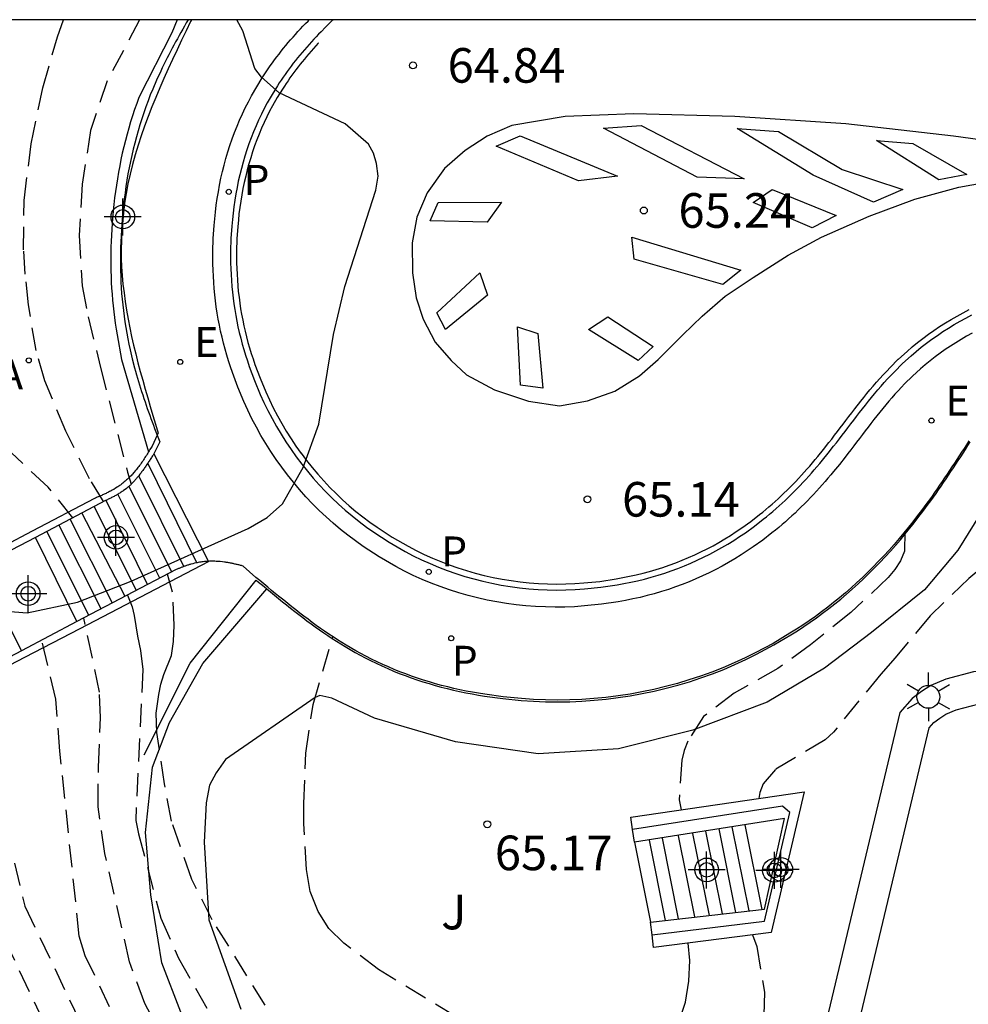
# Model space of a CAD drawing. Units: metres. Extents: x 581343 to 581696, y 4795789 to 4796041.
# Drawn here: x 581461 to 581482, y 4796019 to 4796040 of the extents above; entities that cross this region are included whole.
import ezdxf

# ---------------------------------------------------------------- set-up
doc = ezdxf.new("R2010")
doc.units = ezdxf.units.M
doc.header["$MEASUREMENT"] = 0
doc.linetypes.add('TRAZOS_NORMALES', pattern=[0.75, 0.5, -0.25])
for name, color, linetype in [('010106', 9, 'Continuous'), ('020194', 31, 'TRAZOS_NORMALES'), ('020195', 30, 'TRAZOS_NORMALES'), ('020204', 9, 'Continuous'), ('020308', 9, 'Continuous'), ('060108', 9, 'Continuous'), ('060113', 4, 'Continuous'), ('060117', 9, 'Continuous'), ('060141', 9, 'Continuous'), ('060144', 9, 'Continuous'), ('070101', 9, 'Continuous'), ('070105', 6, 'Continuous'), ('070116', 6, 'Continuous'), ('100105', 3, 'Continuous'), ('100106', 63, 'Continuous'), ('100107', 3, 'Continuous'), ('100116', 71, 'Continuous'), ('100302', 7, 'Continuous'), ('200205', 4, 'Continuous'), ('200305', 4, 'Continuous'), ('210203', 4, 'Continuous'), ('210205', 4, 'Continuous'), ('210303', 4, 'Continuous'), ('210305', 4, 'Continuous'), ('220205', 1, 'Continuous'), ('220305', 1, 'Continuous'), ('250203', 9, 'Continuous'), ('260101', 9, 'Continuous'), ('Centroides', 1, 'Continuous')]:
    doc.layers.add(name, color=color, linetype=linetype)
doc.styles.add('ARIAL', font='arial.ttf', dxfattribs={"height": 1})
doc.styles.add('ROMANS', font='romans__.ttf', dxfattribs={"height": 1})

# ---------------------------------------------------------------- blocks, each defined once
blk = doc.blocks.new('Centroide')
for points in [[(0, -0.402), (0, 0.402)], [(0.402, 0), (-0.402, 0)]]:
    blk.add_lwpolyline(points)
for radius in [0.256, 0.159]:
    blk.add_circle((0, 0), radius)
blk = doc.blocks.new('PLUVI2')
blk.add_circle((0, 0), 0.055)
blk = doc.blocks.new('ABAS')
blk.add_circle((0, 0), 0.055)
blk = doc.blocks.new('REGELE')
blk.add_circle((0, 0), 0.055)
blk = doc.blocks.new('FAROLJ')
for p, q in [((0, 0.248), (0, 0.528)), ((-0.215, 0.124), (-0.458, 0.264)), ((0.215, 0.124), (0.458, 0.264)), ((-0.215, -0.124), (-0.458, -0.264)), ((0.215, -0.124), (0.458, -0.264)), ((0, -0.248), (0, -0.528))]:
    blk.add_line(p, q)
blk.add_circle((0, 0), 0.248)
blk = doc.blocks.new('PLUVI3')
blk.add_circle((0, 0), 0.055)
blk = doc.blocks.new('COTAPU')
blk.add_circle((0, 0), 0.075)

msp = doc.modelspace()

# ---------------------------------------------------------------- linework, layer by layer
at = {"layer": '010106'}
msp.add_lwpolyline([(581344.217, 4795790.202), (581694.207, 4795790.194), (581694.213, 4796040.187), (581344.222, 4796040.195)], close=True, dxfattribs=at)
at = {"layer": '020194'}
for points, elevation in [([(581462.597, 4796029.396), (581462.061, 4796030.06), (581461.26, 4796030.81), (581460.472, 4796031.631), (581459.836, 4796032.672), (581459.382, 4796033.682), (581459.277, 4796034.106), (581459.213, 4796035.149), (581459.448, 4796036.872), (581459.661, 4796038.015), (581459.99, 4796040.192)], 63.64), ([(581463.264, 4796029.746), (581462.959, 4796030.239), (581462.442, 4796031.273), (581461.991, 4796032.364), (581461.798, 4796033.021), (581461.634, 4796034.011), (581461.564, 4796034.675), (581461.53, 4796035.202), (581461.54, 4796036.277), (581461.695, 4796037.504), (581461.944, 4796038.715), (581462.264, 4796039.826), (581462.396, 4796040.192)], 64.14), ([(581487.725, 4796029.897), (581487.502, 4796029.579), (581487.307, 4796029.5), (581487.076, 4796029.443), (581486.838, 4796029.408), (581486.159, 4796029.344), (581484.542, 4796029.226), (581484.109, 4796029.112), (581483.025, 4796028.725), (581482.382, 4796028.366), (581482.035, 4796028.079), (581481.195, 4796027.273), (581480.435, 4796026.358), (581480.123, 4796026.005), (581479.095, 4796024.745), (581478.921, 4796024.58), (581477.837, 4796023.94), (581477.576, 4796023.624), (581477.504, 4796023.436), (581477.476, 4796023.308)], 66.14), ([(581480.645, 4796029.093), (581480.639, 4796028.671), (581480.554, 4796028.462), (581480.431, 4796028.277), (581480.287, 4796028.097), (581479.477, 4796027.342), (581478.6, 4796026.638), (581477.892, 4796026.131), (581476.946, 4796025.593), (581476.279, 4796025.087), (581475.936, 4796024.552), (581475.858, 4796024.351), (581475.81, 4796024.137), (581475.75, 4796023.281), (581475.792, 4796023.064)], 65.64), ([(581463.786, 4796027.72), (581463.887, 4796027.462), (581463.925, 4796027.277), (581463.999, 4796026.826), (581464.067, 4796026.517), (581464.117, 4796026.108), (581463.961, 4796022.832), (581464.021, 4796022.541), (581464.506, 4796020.715), (581464.886, 4796019.845), (581467.571, 4796015.152)], 64.14), ([(581505.622, 4795989.483), (581497.405, 4795992.936), (581494.666, 4795994.342), (581484.729, 4796000.022), (581481.361, 4796002.02), (581479.253, 4796003.315), (581478.517, 4796003.894), (581476.045, 4796005.502), (581475.661, 4796005.794), (581472.011, 4796009.09), (581471.033, 4796010.133), (581468.405, 4796012.803), (581467.053, 4796014.39), (581465.868, 4796015.97), (581465.059, 4796017.168), (581464.16, 4796018.865), (581463.826, 4796019.77), (581463.293, 4796022.118), (581463.145, 4796023.125), (581463.152, 4796023.99), (581463.198, 4796025.067), (581463.177, 4796025.617), (581462.837, 4796027.222)], 63.64), ([(581504.594, 4795988.891), (581499.159, 4795991.232), (581496.935, 4795992.241), (581495.161, 4795993.215), (581490.416, 4795995.9), (581485.259, 4795998.863), (581481.065, 4796001.408), (581478.562, 4796002.981), (581477.77, 4796003.576), (581475.285, 4796005.215), (581474.565, 4796005.808), (581470.909, 4796009.493), (581468.916, 4796011.468), (581466.445, 4796013.997), (581466.14, 4796014.38), (581464.431, 4796016.806), (581463.719, 4796018.115), (581462.866, 4796019.897), (581462.737, 4796020.326), (581462.315, 4796024.337), (581462.231, 4796025.464), (581461.924, 4796026.743)], 63.14), ([(581470.889, 4796018.589), (581469.226, 4796019.598), (581468.476, 4796020.173), (581468.153, 4796020.487), (581467.917, 4796020.858), (581467.746, 4796021.29), (581467.665, 4796021.771), (581467.608, 4796022.769), (581467.609, 4796023.204), (581467.648, 4796024.294), (581467.81, 4796025.347), (581468.239, 4796026.815)], 65.14), ([(581461.33, 4796021.908), (581461.558, 4796020.974), (581463.035, 4796017.881), (581463.994, 4796016.131), (581464.83, 4796014.961), (581467.143, 4796012.511), (581467.984, 4796011.743), (581468.551, 4796011.157), (581470.434, 4796009.054), (581474.105, 4796005.305), (581474.858, 4796004.692), (581477.741, 4796002.753), (581478.5, 4796002.209), (581484.867, 4795998.295), (581485.207, 4795998.048), (581487.36, 4795996.786), (581496.018, 4795991.84), (581497.3, 4795991.122), (581502.223, 4795988.845)], 62.64), ([(581477.34, 4796020.351), (581477.436, 4796020.102), (581477.6, 4796019.113), (581477.583, 4796018.384)], 66.14), ([(581475.735, 4796018.435), (581475.885, 4796018.894), (581475.963, 4796019.352), (581475.984, 4796019.8), (581475.949, 4796020.175)], 65.64)]:
    msp.add_lwpolyline(points, dxfattribs=dict(at, elevation=elevation))
at = {"layer": '020195'}
for points, elevation in [([(581464.044, 4796040.192), (581463.344, 4796038.871), (581462.981, 4796037.795), (581462.8, 4796036.625), (581462.732, 4796035.513), (581462.798, 4796034.421), (581462.931, 4796033.753), (581463.197, 4796032.656), (581463.785, 4796030.382), (581463.864, 4796030.124)], 64.64), ([(581473.138, 4796009.015), (581471.15, 4796010.937), (581470.817, 4796011.301), (581469.967, 4796012.498), (581469.471, 4796013.365), (581467.558, 4796017.338), (581467.162, 4796018.19), (581465.623, 4796020.68), (581465.177, 4796021.555), (581464.738, 4796022.819), (581464.585, 4796023.624), (581464.42, 4796024.738), (581464.407, 4796025.156), (581464.463, 4796025.567), (581464.505, 4796025.785), (581464.568, 4796025.994), (581464.737, 4796026.41), (581464.783, 4796026.712), (581464.796, 4796027.07), (581464.759, 4796027.781), (581464.652, 4796028.174)], 64.64), ([(581471.847, 4796006.943), (581470.616, 4796008.36), (581466.887, 4796012.218), (581465.515, 4796013.359), (581463.318, 4796015.86), (581462.617, 4796017.086), (581460.951, 4796020.617), (581460.672, 4796021.494), (581460.347, 4796022.742), (581460.191, 4796023.817), (581460.165, 4796024.914), (581460.091, 4796025.782)], 62.14)]:
    msp.add_lwpolyline(points, dxfattribs=dict(at, elevation=elevation))
at = {"layer": '060108', "flags": 128}
msp.add_lwpolyline([(581482.108, 4796033.397), (581481.987, 4796033.331), (581481.868, 4796033.262), (581481.751, 4796033.191), (581481.636, 4796033.118), (581481.523, 4796033.041), (581481.411, 4796032.963), (581481.302, 4796032.882), (581481.194, 4796032.798), (581481.089, 4796032.712), (581480.987, 4796032.624), (581480.81, 4796032.464), (581480.642, 4796032.297), (581480.571, 4796032.224), (581480.501, 4796032.15), (581480.432, 4796032.074), (581480.364, 4796031.998), (581480.297, 4796031.921), (581480.231, 4796031.842), (581480.166, 4796031.764), (581480.102, 4796031.684), (581480.038, 4796031.604), (581479.975, 4796031.523), (581479.912, 4796031.442), (581479.85, 4796031.361), (581479.787, 4796031.279), (581479.725, 4796031.198), (581479.663, 4796031.116), (581479.601, 4796031.034), (581479.539, 4796030.952), (581479.476, 4796030.871), (581479.413, 4796030.789), (581479.35, 4796030.709), (581479.227, 4796030.554), (581479.101, 4796030.401), (581479.041, 4796030.328), (581478.979, 4796030.256), (581478.918, 4796030.184), (581478.855, 4796030.112), (581478.792, 4796030.042), (581478.728, 4796029.972), (581478.664, 4796029.902), (581478.599, 4796029.833), (581478.533, 4796029.765), (581478.467, 4796029.697), (581478.4, 4796029.631), (581478.332, 4796029.565), (581478.264, 4796029.499), (581478.194, 4796029.435), (581478.125, 4796029.371), (581478.054, 4796029.309), (581477.982, 4796029.247), (581477.91, 4796029.186), (581477.837, 4796029.126), (581477.763, 4796029.067), (581477.564, 4796028.912), (581477.359, 4796028.765), (581477.228, 4796028.676), (581477.095, 4796028.589), (581476.961, 4796028.506), (581476.824, 4796028.426), (581476.685, 4796028.348), (581476.545, 4796028.274), (581476.402, 4796028.203), (581476.258, 4796028.135), (581476.113, 4796028.07), (581475.966, 4796028.009), (581475.818, 4796027.95), (581475.668, 4796027.895), (581475.517, 4796027.843), (581475.365, 4796027.795), (581475.211, 4796027.75), (581475.057, 4796027.708), (581474.901, 4796027.67), (581474.745, 4796027.635), (581474.588, 4796027.604), (581474.43, 4796027.576), (581474.063, 4796027.52), (581473.694, 4796027.483), (581473.483, 4796027.468), (581473.271, 4796027.46), (581473.06, 4796027.458), (581472.848, 4796027.461), (581472.636, 4796027.471), (581472.424, 4796027.488), (581472.213, 4796027.51), (581472.003, 4796027.538), (581471.794, 4796027.572), (581471.585, 4796027.612), (581471.378, 4796027.659), (581471.172, 4796027.711), (581470.969, 4796027.769), (581470.766, 4796027.833), (581470.567, 4796027.903), (581470.369, 4796027.978), (581470.174, 4796028.06), (581469.981, 4796028.147), (581469.792, 4796028.24), (581469.605, 4796028.339), (581469.243, 4796028.546), (581468.895, 4796028.774), (581468.727, 4796028.892), (581468.562, 4796029.015), (581468.401, 4796029.143), (581468.243, 4796029.276), (581468.09, 4796029.414), (581467.94, 4796029.555), (581467.794, 4796029.701), (581467.652, 4796029.852), (581467.515, 4796030.006), (581467.382, 4796030.164), (581467.253, 4796030.325), (581467.129, 4796030.49), (581467.009, 4796030.658), (581466.894, 4796030.829), (581466.784, 4796031.004), (581466.678, 4796031.181), (581466.578, 4796031.36), (581466.483, 4796031.542), (581466.393, 4796031.727), (581466.308, 4796031.913), (581466.177, 4796032.226), (581466.06, 4796032.543), (581466.017, 4796032.669), (581465.975, 4796032.796), (581465.936, 4796032.924), (581465.899, 4796033.053), (581465.865, 4796033.182), (581465.833, 4796033.312), (581465.804, 4796033.442), (581465.777, 4796033.573), (581465.752, 4796033.704), (581465.729, 4796033.835), (581465.709, 4796033.967), (581465.692, 4796034.1), (581465.676, 4796034.232), (581465.663, 4796034.365), (581465.653, 4796034.499), (581465.645, 4796034.632), (581465.639, 4796034.766), (581465.636, 4796034.9), (581465.635, 4796035.034), (581465.636, 4796035.168), (581465.644, 4796035.449), (581465.662, 4796035.731), (581465.675, 4796035.878), (581465.69, 4796036.025), (581465.709, 4796036.172), (581465.73, 4796036.319), (581465.754, 4796036.465), (581465.781, 4796036.61), (581465.811, 4796036.755), (581465.845, 4796036.9), (581465.88, 4796037.043), (581465.919, 4796037.186), (581465.961, 4796037.327), (581466.006, 4796037.468), (581466.054, 4796037.608), (581466.105, 4796037.746), (581466.159, 4796037.883), (581466.216, 4796038.018), (581466.276, 4796038.152), (581466.339, 4796038.284), (581466.405, 4796038.415), (581466.474, 4796038.544), (581466.586, 4796038.74), (581466.705, 4796038.931), (581466.748, 4796038.998), (581466.791, 4796039.064), (581466.836, 4796039.13), (581466.881, 4796039.195), (581466.927, 4796039.26), (581466.974, 4796039.324), (581467.021, 4796039.387), (581467.07, 4796039.45), (581467.119, 4796039.513), (581467.168, 4796039.575), (581467.219, 4796039.636), (581467.27, 4796039.697), (581467.322, 4796039.757), (581467.374, 4796039.817), (581467.427, 4796039.876), (581467.48, 4796039.935), (581467.534, 4796039.994), (581467.588, 4796040.052), (581467.643, 4796040.109), (581467.699, 4796040.166), (581467.724, 4796040.192)], dxfattribs=at)
at = {"layer": '060113', "flags": 128}
msp.add_lwpolyline([(581468.243, 4796040.192), (581468.217, 4796040.168), (581468.175, 4796040.128), (581468.079, 4796040.033), (581467.982, 4796039.934), (581467.927, 4796039.878), (581467.875, 4796039.824), (581467.825, 4796039.77), (581467.773, 4796039.713), (581467.67, 4796039.599), (581467.62, 4796039.541), (581467.57, 4796039.484), (581467.521, 4796039.425), (581467.47, 4796039.364), (581467.428, 4796039.311), (581467.38, 4796039.249), (581467.333, 4796039.189), (581467.289, 4796039.13), (581467.245, 4796039.069), (581467.202, 4796039.008), (581467.158, 4796038.946), (581467.116, 4796038.884), (581467.076, 4796038.822), (581467.035, 4796038.758), (581466.921, 4796038.575), (581466.814, 4796038.389), (581466.75, 4796038.268), (581466.687, 4796038.144), (581466.628, 4796038.019), (581466.571, 4796037.893), (581466.517, 4796037.765), (581466.466, 4796037.636), (581466.418, 4796037.505), (581466.372, 4796037.373), (581466.33, 4796037.238), (581466.29, 4796037.105), (581466.253, 4796036.97), (581466.22, 4796036.833), (581466.187, 4796036.694), (581466.159, 4796036.558), (581466.133, 4796036.42), (581466.11, 4796036.281), (581466.09, 4796036.14), (581466.072, 4796036), (581466.058, 4796035.86), (581466.045, 4796035.72), (581466.028, 4796035.449), (581466.02, 4796035.178), (581466.019, 4796035.05), (581466.02, 4796034.921), (581466.023, 4796034.794), (581466.029, 4796034.667), (581466.037, 4796034.539), (581466.046, 4796034.412), (581466.058, 4796034.287), (581466.074, 4796034.16), (581466.09, 4796034.032), (581466.109, 4796033.908), (581466.131, 4796033.784), (581466.155, 4796033.658), (581466.18, 4796033.533), (581466.208, 4796033.409), (581466.238, 4796033.286), (581466.271, 4796033.163), (581466.306, 4796033.041), (581466.343, 4796032.92), (581466.383, 4796032.798), (581466.424, 4796032.678), (581466.537, 4796032.372), (581466.663, 4796032.071), (581466.744, 4796031.895), (581466.829, 4796031.718), (581466.92, 4796031.545), (581467.015, 4796031.375), (581467.116, 4796031.206), (581467.221, 4796031.039), (581467.33, 4796030.876), (581467.445, 4796030.716), (581467.563, 4796030.559), (581467.686, 4796030.405), (581467.813, 4796030.254), (581467.943, 4796030.108), (581468.078, 4796029.964), (581468.217, 4796029.826), (581468.36, 4796029.691), (581468.506, 4796029.56), (581468.655, 4796029.434), (581468.808, 4796029.312), (581468.965, 4796029.195), (581469.124, 4796029.084), (581469.458, 4796028.865), (581469.806, 4796028.666), (581469.983, 4796028.572), (581470.162, 4796028.484), (581470.346, 4796028.401), (581470.531, 4796028.324), (581470.719, 4796028.252), (581470.908, 4796028.186), (581471.101, 4796028.125), (581471.294, 4796028.07), (581471.491, 4796028.02), (581471.688, 4796027.975), (581471.886, 4796027.937), (581472.085, 4796027.905), (581472.285, 4796027.878), (581472.487, 4796027.857), (581472.689, 4796027.841), (581472.889, 4796027.832), (581473.091, 4796027.829), (581473.293, 4796027.831), (581473.494, 4796027.838), (581473.694, 4796027.852), (581474.049, 4796027.888), (581474.407, 4796027.943), (581474.553, 4796027.969), (581474.702, 4796027.998), (581474.85, 4796028.031), (581474.999, 4796028.068), (581475.145, 4796028.107), (581475.292, 4796028.15), (581475.436, 4796028.196), (581475.58, 4796028.245), (581475.722, 4796028.298), (581475.864, 4796028.354), (581476.004, 4796028.412), (581476.141, 4796028.473), (581476.279, 4796028.538), (581476.414, 4796028.606), (581476.546, 4796028.676), (581476.678, 4796028.75), (581476.809, 4796028.826), (581476.935, 4796028.904), (581477.062, 4796028.987), (581477.186, 4796029.072), (581477.382, 4796029.212), (581477.574, 4796029.362), (581477.644, 4796029.418), (581477.713, 4796029.475), (581477.782, 4796029.533), (581477.852, 4796029.593), (581477.918, 4796029.651), (581477.984, 4796029.712), (581478.051, 4796029.773), (581478.115, 4796029.836), (581478.183, 4796029.901), (581478.246, 4796029.963), (581478.309, 4796030.028), (581478.373, 4796030.094), (581478.435, 4796030.16), (581478.497, 4796030.228), (581478.56, 4796030.297), (581478.62, 4796030.364), (581478.68, 4796030.432), (581478.74, 4796030.503), (581478.8, 4796030.573), (581478.858, 4796030.643), (581478.982, 4796030.793), (581479.102, 4796030.945), (581479.164, 4796031.023), (581479.226, 4796031.104), (581479.288, 4796031.184), (581479.349, 4796031.264), (581479.411, 4796031.346), (581479.473, 4796031.429), (581479.536, 4796031.511), (581479.599, 4796031.593), (581479.662, 4796031.675), (581479.79, 4796031.84), (581479.856, 4796031.922), (581479.922, 4796032.005), (581479.989, 4796032.086), (581480.058, 4796032.167), (581480.129, 4796032.249), (581480.199, 4796032.328), (581480.271, 4796032.407), (581480.346, 4796032.486), (581480.42, 4796032.563), (581480.596, 4796032.738), (581480.783, 4796032.906), (581480.891, 4796033), (581481.003, 4796033.091), (581481.118, 4796033.181), (581481.234, 4796033.267), (581481.352, 4796033.349), (581481.472, 4796033.431), (581481.594, 4796033.509), (581481.718, 4796033.583), (581481.844, 4796033.656), (581481.972, 4796033.726), (581482.1, 4796033.793)], dxfattribs=at)
at = {"layer": '060117', "flags": 128}
for points in [[(581464.351, 4796030.779), (581465.537, 4796028.45)], [(581462.685, 4796027.143), (581461.785, 4796028.971)], [(581461.486, 4796026.514), (581460.572, 4796028.336)], [(581474.78, 4796022.362), (581475.128, 4796020.626)]]:
    msp.add_lwpolyline(points, dxfattribs=at)
at = {"layer": '060141', "flags": 128}
for points in [[(581465.285, 4796028.419), (581464.222, 4796030.579)], [(581465.003, 4796028.338), (581464.028, 4796030.307)], [(581464.483, 4796028.086), (581463.575, 4796029.907)], [(581464.745, 4796028.223), (581463.814, 4796030.078)], [(581464.218, 4796027.947), (581463.317, 4796029.773)], [(581463.73, 4796027.691), (581462.795, 4796029.5)], [(581463.98, 4796027.822), (581463.057, 4796029.638)], [(581463.456, 4796027.547), (581462.541, 4796029.367)], [(581462.944, 4796027.279), (581462.034, 4796029.102)], [(581463.21, 4796027.418), (581462.296, 4796029.239)], [(581476.611, 4796022.649), (581476.974, 4796020.84)], [(581476.896, 4796022.693), (581477.26, 4796020.873)], [(581477.178, 4796022.738), (581477.545, 4796020.906)], [(581475.38, 4796022.449), (581475.73, 4796020.702)], [(581475.731, 4796022.499), (581476.083, 4796020.747)], [(581476.041, 4796022.553), (581476.398, 4796020.773)], [(581476.321, 4796022.603), (581476.681, 4796020.806)], [(581475.1, 4796022.408), (581475.449, 4796020.667)]]:
    msp.add_lwpolyline(points, dxfattribs=at)
at = {"layer": '060144', "flags": 128}
msp.add_lwpolyline([(581475.163, 4796020.353), (581477.6, 4796020.646), (581478.148, 4796023.003), (581477.993, 4796023.14), (581474.741, 4796022.634)], dxfattribs=at)
at = {"layer": '070101', "flags": 128}
for points in [[(581464.86, 4796040.192), (581464.743, 4796039.909), (581464.032, 4796038.509), (581463.984, 4796038.377), (581463.937, 4796038.245), (581463.893, 4796038.112), (581463.851, 4796037.978), (581463.811, 4796037.844), (581463.773, 4796037.709), (581463.736, 4796037.573), (581463.702, 4796037.436), (581463.67, 4796037.299), (581463.641, 4796037.162), (581463.613, 4796037.024), (581463.587, 4796036.886), (581463.563, 4796036.747), (581463.541, 4796036.608), (581463.521, 4796036.469), (581463.503, 4796036.329), (581463.487, 4796036.189), (581463.473, 4796036.049), (581463.45, 4796035.783), (581463.434, 4796035.517), (581463.428, 4796035.39), (581463.423, 4796035.262), (581463.42, 4796035.135), (581463.419, 4796035.008), (581463.42, 4796034.88), (581463.422, 4796034.753), (581463.425, 4796034.625), (581463.431, 4796034.498), (581463.438, 4796034.371), (581463.447, 4796034.244), (581463.458, 4796034.117), (581463.47, 4796033.991), (581463.484, 4796033.864), (581463.5, 4796033.738), (581463.518, 4796033.612), (581463.538, 4796033.487), (581463.559, 4796033.362), (581463.653, 4796032.824), (581464.238, 4796030.823)], [(581466.804, 4796027.857), (581466.886, 4796027.789), (581466.973, 4796027.718), (581467.06, 4796027.647), (581467.147, 4796027.576), (581467.234, 4796027.506), (581467.322, 4796027.436), (581467.41, 4796027.367), (581467.498, 4796027.299), (581467.587, 4796027.231), (581467.676, 4796027.163), (581467.766, 4796027.097), (581467.856, 4796027.031), (581467.947, 4796026.967), (581468.039, 4796026.903), (581468.131, 4796026.841), (581468.224, 4796026.779), (581468.318, 4796026.719), (581468.412, 4796026.66), (581468.507, 4796026.603), (581468.72, 4796026.478), (581468.937, 4796026.361), (581469.058, 4796026.299), (581469.18, 4796026.24), (581469.303, 4796026.182), (581469.427, 4796026.126), (581469.552, 4796026.073), (581469.678, 4796026.022), (581469.806, 4796025.973), (581469.934, 4796025.926), (581470.063, 4796025.882), (581470.193, 4796025.839), (581470.324, 4796025.799), (581470.455, 4796025.761), (581470.588, 4796025.725), (581470.721, 4796025.691), (581470.854, 4796025.659), (581470.988, 4796025.629), (581471.123, 4796025.601), (581471.258, 4796025.576), (581471.394, 4796025.552), (581471.53, 4796025.531), (581471.926, 4796025.475), (581472.325, 4796025.436), (581472.587, 4796025.418), (581472.85, 4796025.407), (581473.114, 4796025.404), (581473.378, 4796025.408), (581473.642, 4796025.419), (581473.905, 4796025.438), (581474.167, 4796025.463), (581474.43, 4796025.496), (581474.691, 4796025.536), (581474.951, 4796025.584), (581475.209, 4796025.638), (581475.466, 4796025.699), (581475.721, 4796025.767), (581475.974, 4796025.842), (581476.224, 4796025.925), (581476.471, 4796026.014), (581476.716, 4796026.109), (581476.957, 4796026.212), (581477.195, 4796026.322), (581477.43, 4796026.438), (581477.807, 4796026.639), (581478.173, 4796026.858), (581478.315, 4796026.947), (581478.454, 4796027.037), (581478.592, 4796027.131), (581478.728, 4796027.227), (581478.862, 4796027.325), (581478.995, 4796027.426), (581479.126, 4796027.529), (581479.254, 4796027.634), (581479.382, 4796027.741), (581479.507, 4796027.85), (581479.63, 4796027.962), (581479.752, 4796028.075), (581479.872, 4796028.191), (581479.989, 4796028.308), (581480.105, 4796028.427), (581480.219, 4796028.548), (581480.332, 4796028.67), (581480.442, 4796028.794), (581480.55, 4796028.919), (581480.656, 4796029.046), (581480.821, 4796029.25), (581480.981, 4796029.456), (581481.04, 4796029.533), (581481.097, 4796029.61), (581481.155, 4796029.687), (581481.211, 4796029.765), (581481.267, 4796029.843), (581481.323, 4796029.921), (581481.378, 4796030), (581481.432, 4796030.079), (581481.487, 4796030.158), (581481.541, 4796030.237), (581481.594, 4796030.317), (581481.647, 4796030.397), (581481.7, 4796030.477), (581481.753, 4796030.557), (581481.805, 4796030.637), (581481.858, 4796030.718), (581481.91, 4796030.798), (581481.962, 4796030.879), (581482.014, 4796030.959), (581482.065, 4796031.04)], [(581464.147, 4796024.256), (581465.141, 4796026.241), (581466.577, 4796028.045), (581466.627, 4796028.003), (581466.713, 4796027.932), (581466.8, 4796027.86), (581466.804, 4796027.857)]]:
    msp.add_lwpolyline(points, dxfattribs=at)
at = {"layer": '070105', "flags": 128}
for points in [[(581465.537, 4796028.45), (581465.509, 4796028.449), (581465.481, 4796028.447), (581465.453, 4796028.444), (581465.426, 4796028.441), (581465.398, 4796028.438), (581465.371, 4796028.434), (581465.344, 4796028.43), (581465.318, 4796028.425), (581465.292, 4796028.42), (581465.266, 4796028.415), (581465.24, 4796028.409), (581465.199, 4796028.4), (581465.158, 4796028.389), (581465.142, 4796028.384), (581465.127, 4796028.379), (581465.111, 4796028.375), (581465.096, 4796028.37), (581465.081, 4796028.365), (581465.066, 4796028.36), (581465.051, 4796028.355), (581465.036, 4796028.349), (581465.021, 4796028.344), (581465.006, 4796028.339), (581464.992, 4796028.333), (581464.977, 4796028.327), (581464.963, 4796028.322), (581464.948, 4796028.316), (581464.934, 4796028.31), (581464.919, 4796028.304), (581464.905, 4796028.299), (581464.891, 4796028.293), (581464.877, 4796028.287), (581464.862, 4796028.281), (581464.839, 4796028.272), (581462.685, 4796027.143)], [(581462.757, 4796026.996), (581465.537, 4796028.45)], [(581462.685, 4796027.143), (581461.486, 4796026.514)], [(581461.558, 4796026.371), (581462.757, 4796026.996)], [(581461.486, 4796026.514), (581458.754, 4796025.082)], [(581458.821, 4796024.951), (581461.558, 4796026.371)], [(581474.701, 4796022.906), (581478.461, 4796023.45), (581477.749, 4796020.403), (581475.197, 4796020.08), (581475.163, 4796020.353)], [(581474.741, 4796022.634), (581474.701, 4796022.906)], [(581475.128, 4796020.626), (581477.601, 4796020.913), (581478.036, 4796022.872), (581474.78, 4796022.362)], [(581474.78, 4796022.362), (581474.741, 4796022.634)], [(581475.163, 4796020.353), (581475.128, 4796020.626)]]:
    msp.add_lwpolyline(points, dxfattribs=at)
at = {"layer": '070116', "flags": 128}
for points in [[(581464.427, 4796031.183), (581464.315, 4796030.949)], [(581464.427, 4796031.183), (581464.452, 4796031.115), (581464.485, 4796031.045), (581464.351, 4796030.779)], [(581464.238, 4796030.823), (581464.223, 4796030.798), (581464.207, 4796030.773), (581464.192, 4796030.748), (581464.176, 4796030.723), (581464.16, 4796030.699), (581464.144, 4796030.674), (581464.128, 4796030.65), (581464.112, 4796030.625), (581464.095, 4796030.601), (581464.079, 4796030.577), (581464.062, 4796030.554), (581464.045, 4796030.53), (581464.028, 4796030.507), (581464.01, 4796030.484), (581463.993, 4796030.462), (581463.975, 4796030.439), (581463.956, 4796030.417), (581463.923, 4796030.378), (581463.889, 4796030.341), (581463.874, 4796030.324), (581463.859, 4796030.308), (581463.844, 4796030.293), (581463.828, 4796030.277), (581463.812, 4796030.261), (581463.796, 4796030.246), (581463.78, 4796030.231), (581463.764, 4796030.216), (581463.748, 4796030.202), (581463.731, 4796030.187), (581463.714, 4796030.173), (581463.697, 4796030.159), (581463.68, 4796030.146), (581463.663, 4796030.132), (581463.645, 4796030.119), (581463.628, 4796030.106), (581463.61, 4796030.094), (581463.592, 4796030.081), (581463.574, 4796030.069), (581463.556, 4796030.057), (581463.52, 4796030.034), (581463.483, 4796030.012), (581463.466, 4796030.002), (581463.447, 4796029.992), (581463.429, 4796029.982), (581463.411, 4796029.972), (581463.393, 4796029.962), (581463.374, 4796029.953), (581463.356, 4796029.943), (581463.337, 4796029.934), (581463.318, 4796029.925), (581463.299, 4796029.916), (581463.28, 4796029.908), (581463.261, 4796029.899), (581463.242, 4796029.89), (581463.223, 4796029.882), (581463.204, 4796029.874), (581463.185, 4796029.865), (581463.166, 4796029.857), (581463.147, 4796029.849), (581463.128, 4796029.841), (581463.108, 4796029.832), (581463.089, 4796029.824), (581463.07, 4796029.816), (581461.718, 4796029.106)], [(581464.351, 4796030.779), (581464.337, 4796030.756), (581464.325, 4796030.737), (581464.313, 4796030.719), (581464.301, 4796030.7), (581464.289, 4796030.681), (581464.277, 4796030.662), (581464.265, 4796030.644), (581464.253, 4796030.625), (581464.241, 4796030.606), (581464.228, 4796030.588), (581464.216, 4796030.569), (581464.204, 4796030.551), (581464.191, 4796030.532), (581464.179, 4796030.514), (581464.167, 4796030.496), (581464.154, 4796030.477), (581464.141, 4796030.459), (581464.129, 4796030.441), (581464.116, 4796030.424), (581464.103, 4796030.406), (581464.09, 4796030.388), (581464.077, 4796030.371), (581464.052, 4796030.338), (581464.026, 4796030.305), (581464.014, 4796030.29), (581464.002, 4796030.275), (581463.989, 4796030.26), (581463.977, 4796030.245), (581463.964, 4796030.231), (581463.952, 4796030.216), (581463.939, 4796030.202), (581463.926, 4796030.188), (581463.913, 4796030.174), (581463.9, 4796030.16), (581463.886, 4796030.146), (581463.873, 4796030.133), (581463.859, 4796030.119), (581463.846, 4796030.106), (581463.832, 4796030.093), (581463.818, 4796030.081), (581463.803, 4796030.068), (581463.789, 4796030.056), (581463.775, 4796030.044), (581463.76, 4796030.032), (581463.729, 4796030.008), (581463.698, 4796029.985), (581463.681, 4796029.973), (581463.665, 4796029.962), (581463.648, 4796029.951), (581463.631, 4796029.94), (581463.614, 4796029.93), (581463.597, 4796029.919), (581463.579, 4796029.909), (581463.562, 4796029.899), (581463.544, 4796029.889), (581463.527, 4796029.879), (581463.509, 4796029.869), (581463.491, 4796029.86), (581463.473, 4796029.851), (581463.455, 4796029.841), (581463.437, 4796029.832), (581463.419, 4796029.823), (581463.4, 4796029.814), (581463.382, 4796029.805), (581463.364, 4796029.796), (581463.346, 4796029.787), (581463.327, 4796029.778), (581463.309, 4796029.769), (581461.785, 4796028.971)], [(581464.287, 4796030.904), (581464.284, 4796030.899), (581464.269, 4796030.873), (581464.254, 4796030.848), (581464.238, 4796030.823)], [(581464.315, 4796030.949), (581464.3, 4796030.924), (581464.287, 4796030.904)], [(581461.718, 4796029.106), (581460.505, 4796028.469)], [(581461.785, 4796028.971), (581460.572, 4796028.336)]]:
    msp.add_lwpolyline(points, dxfattribs=at)
at = {"layer": '100105', "flags": 128}
for points in [[(581465.098, 4796040.192), (581465.059, 4796040.125), (581465.019, 4796040.057), (581464.98, 4796039.988), (581464.941, 4796039.92), (581464.902, 4796039.851), (581464.864, 4796039.782), (581464.826, 4796039.713), (581464.788, 4796039.644), (581464.751, 4796039.574), (581464.714, 4796039.505), (581464.678, 4796039.435), (581464.642, 4796039.365), (581464.606, 4796039.294), (581464.572, 4796039.224), (581464.538, 4796039.153), (581464.504, 4796039.081), (581464.414, 4796038.886), (581464.33, 4796038.688), (581464.278, 4796038.562), (581464.229, 4796038.434), (581464.181, 4796038.306), (581464.136, 4796038.177), (581464.093, 4796038.047), (581464.052, 4796037.917), (581464.012, 4796037.785), (581463.975, 4796037.653), (581463.94, 4796037.52), (581463.907, 4796037.387), (581463.875, 4796037.253), (581463.846, 4796037.119), (581463.819, 4796036.984), (581463.793, 4796036.849), (581463.77, 4796036.713), (581463.749, 4796036.577), (581463.729, 4796036.44), (581463.711, 4796036.304), (581463.696, 4796036.167), (581463.682, 4796036.03), (581463.659, 4796035.768), (581463.643, 4796035.506), (581463.637, 4796035.381), (581463.633, 4796035.256), (581463.63, 4796035.132), (581463.629, 4796035.007), (581463.63, 4796034.882), (581463.632, 4796034.758), (581463.635, 4796034.633), (581463.641, 4796034.509), (581463.648, 4796034.384), (581463.656, 4796034.26), (581463.667, 4796034.136), (581463.679, 4796034.013), (581463.693, 4796033.889), (581463.709, 4796033.766), (581463.726, 4796033.643), (581463.745, 4796033.521), (581463.766, 4796033.399), (581463.789, 4796033.277), (581463.813, 4796033.156), (581463.84, 4796033.035), (581463.885, 4796032.84), (581463.936, 4796032.646), (581463.956, 4796032.572), (581463.977, 4796032.498), (581463.998, 4796032.424), (581464.02, 4796032.351), (581464.043, 4796032.277), (581464.066, 4796032.204), (581464.089, 4796032.131), (581464.113, 4796032.058), (581464.138, 4796031.985), (581464.163, 4796031.912), (581464.188, 4796031.839), (581464.213, 4796031.767), (581464.239, 4796031.694), (581464.265, 4796031.621), (581464.291, 4796031.549), (581464.318, 4796031.477), (581464.345, 4796031.404), (581464.371, 4796031.332), (581464.398, 4796031.26), (581464.425, 4796031.187), (581464.427, 4796031.183)], [(581482.033, 4796031.061), (581481.982, 4796030.98), (581481.93, 4796030.899), (581481.878, 4796030.819), (581481.826, 4796030.738), (581481.774, 4796030.658), (581481.721, 4796030.578), (581481.669, 4796030.498), (581481.616, 4796030.418), (581481.563, 4796030.338), (581481.509, 4796030.258), (581481.455, 4796030.179), (581481.401, 4796030.1), (581481.347, 4796030.021), (581481.292, 4796029.943), (581481.236, 4796029.865), (581481.18, 4796029.787), (581481.124, 4796029.709), (581481.067, 4796029.632), (581481.009, 4796029.556), (581480.951, 4796029.479), (581480.792, 4796029.273), (581480.627, 4796029.071), (581480.521, 4796028.944), (581480.413, 4796028.819), (581480.303, 4796028.695), (581480.192, 4796028.573), (581480.078, 4796028.453), (581479.962, 4796028.335), (581479.845, 4796028.218), (581479.726, 4796028.103), (581479.605, 4796027.99), (581479.482, 4796027.879), (581479.357, 4796027.77), (581479.23, 4796027.663), (581479.102, 4796027.558), (581478.972, 4796027.456), (581478.84, 4796027.355), (581478.706, 4796027.258), (581478.57, 4796027.162), (581478.433, 4796027.069), (581478.294, 4796026.979), (581478.153, 4796026.891), (581477.788, 4796026.672), (581477.412, 4796026.472), (581477.179, 4796026.356), (581476.942, 4796026.247), (581476.701, 4796026.145), (581476.458, 4796026.049), (581476.211, 4796025.96), (581475.962, 4796025.879), (581475.711, 4796025.804), (581475.457, 4796025.736), (581475.201, 4796025.675), (581474.944, 4796025.621), (581474.685, 4796025.574), (581474.424, 4796025.534), (581474.163, 4796025.501), (581473.902, 4796025.476), (581473.64, 4796025.457), (581473.377, 4796025.446), (581473.114, 4796025.442), (581472.851, 4796025.445), (581472.589, 4796025.456), (581472.328, 4796025.474), (581471.931, 4796025.513), (581471.536, 4796025.569), (581471.4, 4796025.59), (581471.265, 4796025.613), (581471.131, 4796025.639), (581470.996, 4796025.666), (581470.863, 4796025.696), (581470.73, 4796025.728), (581470.597, 4796025.761), (581470.466, 4796025.797), (581470.335, 4796025.835), (581470.204, 4796025.876), (581470.075, 4796025.918), (581469.947, 4796025.962), (581469.819, 4796026.009), (581469.692, 4796026.057), (581469.567, 4796026.108), (581469.442, 4796026.161), (581469.319, 4796026.216), (581469.196, 4796026.274), (581469.075, 4796026.333), (581468.955, 4796026.395), (581468.739, 4796026.511), (581468.527, 4796026.635), (581468.432, 4796026.693), (581468.338, 4796026.751), (581468.245, 4796026.811), (581468.152, 4796026.872), (581468.06, 4796026.935), (581467.969, 4796026.998), (581467.878, 4796027.062), (581467.788, 4796027.128), (581467.699, 4796027.194), (581467.61, 4796027.261), (581467.521, 4796027.329), (581467.433, 4796027.397), (581467.345, 4796027.466), (581467.258, 4796027.536), (581467.171, 4796027.606), (581467.084, 4796027.676), (581466.997, 4796027.747), (581466.91, 4796027.818), (581466.824, 4796027.89), (581466.738, 4796027.961), (581466.651, 4796028.033), (581466.565, 4796028.104), (581466.292, 4796028.349), (581466.274, 4796028.354), (581466.255, 4796028.358), (581466.237, 4796028.363), (581466.219, 4796028.367), (581466.201, 4796028.372), (581466.182, 4796028.376), (581466.164, 4796028.38), (581466.146, 4796028.385), (581466.127, 4796028.389), (581466.109, 4796028.393), (581466.091, 4796028.397), (581466.072, 4796028.401), (581466.054, 4796028.405), (581466.036, 4796028.409), (581466.017, 4796028.413), (581465.999, 4796028.416), (581465.98, 4796028.42), (581465.962, 4796028.423), (581465.944, 4796028.426), (581465.925, 4796028.429), (581465.907, 4796028.432), (581465.888, 4796028.434), (581465.841, 4796028.44), (581465.794, 4796028.445), (581465.765, 4796028.448), (581465.736, 4796028.45), (581465.708, 4796028.451), (581465.679, 4796028.452), (581465.651, 4796028.453), (581465.622, 4796028.453), (581465.594, 4796028.452), (581465.565, 4796028.452), (581465.537, 4796028.45)]]:
    msp.add_lwpolyline(points, dxfattribs=at)
at = {"layer": '100106', "color": 63}
msp.add_lwpolyline([(581460.956, 4796027.383), (581461.603, 4796027.331), (581462.698, 4796027.565), (581463.863, 4796028.022), (581466.399, 4796029.166), (581466.811, 4796029.401), (581467.148, 4796029.699), (581467.592, 4796030.482), (581467.93, 4796031.427), (581468.253, 4796033.368), (581468.499, 4796034.412), (581469.17, 4796036.501), (581469.221, 4796036.8), (581469.184, 4796037.08), (581469.123, 4796037.298), (581469.011, 4796037.497), (581468.508, 4796037.934), (581467.073, 4796038.61), (581466.688, 4796038.948), (581466.545, 4796039.135), (581466.286, 4796039.951), (581466.157, 4796040.192)], dxfattribs=at)
at = {"layer": '100107', "flags": 128}
for points in [[(581492.326, 4796028.719), (581492.182, 4796028.035), (581482.823, 4796030.345), (581481.798, 4796028.692), (581481.074, 4796027.83), (581479.926, 4796026.906), (581478.904, 4796026.137), (581477.657, 4796025.4), (581476.05, 4796024.794), (581474.431, 4796024.388), (581472.695, 4796024.281), (581470.898, 4796024.541), (581469.144, 4796025.05), (581468.218, 4796025.482), (581467.957, 4796025.539), (581467.851, 4796025.496), (581465.912, 4796024.157), (581465.706, 4796023.865), (581465.562, 4796023.598), (581465.493, 4796023.212), (581465.447, 4796022.36), (581465.548, 4796020.679), (581466.239, 4796018.742)], [(581508.232, 4796000.018), (581506.003, 4795990.597), (581504.617, 4795991.043), (581504.925, 4795992.318), (581498.171, 4795995.958), (581481.856, 4796004.953), (581474.935, 4796008.744), (581471.319, 4796010.926), (581469.885, 4796011.981), (581468.854, 4796012.911), (581467.198, 4796014.739), (581465.353, 4796017.607), (581464.525, 4796019.749), (581464.286, 4796021.224), (581464.172, 4796022.569), (581464.325, 4796023.987), (581464.695, 4796024.957), (581465.414, 4796026.237), (581466.804, 4796027.857)], [(581506.704, 4796020.616), (581495.022, 4796023.335), (581483.449, 4796026.037), (581482.889, 4796026.126), (581482.136, 4796026.053), (581481.532, 4796025.893), (581481.208, 4796025.757), (581481.008, 4796025.627), (581480.802, 4796025.478), (581480.534, 4796025.174), (581477.039, 4796010.492), (581477.72, 4796010.33), (581477.828, 4796010.784)], [(581477.828, 4796010.784), (581481.175, 4796024.842), (581481.275, 4796024.957), (581481.404, 4796025.05), (581481.537, 4796025.136), (581481.758, 4796025.229), (581482.26, 4796025.362), (581482.867, 4796025.421), (581483.314, 4796025.35), (581494.863, 4796022.653), (581504.416, 4796020.436), (581506.172, 4796020.04)]]:
    msp.add_lwpolyline(points, dxfattribs=at)
at = {"layer": '100116', "flags": 128}
msp.add_lwpolyline([(581465.17, 4796040.192), (581465.153, 4796040.158), (581465.053, 4796039.953), (581464.955, 4796039.747), (581464.857, 4796039.541), (581464.76, 4796039.335), (581464.665, 4796039.129), (581464.573, 4796038.922), (581464.483, 4796038.716), (581464.395, 4796038.509), (581464.311, 4796038.302), (581464.23, 4796038.095), (581464.154, 4796037.888), (581464.081, 4796037.68), (581464.013, 4796037.472), (581463.95, 4796037.264), (581463.892, 4796037.055), (581463.839, 4796036.846), (581463.793, 4796036.636), (581463.753, 4796036.426), (581463.719, 4796036.216), (581463.693, 4796036.005), (581463.657, 4796035.608), (581463.648, 4796035.209), (581463.649, 4796035.022), (581463.656, 4796034.835), (581463.668, 4796034.648), (581463.685, 4796034.46), (581463.707, 4796034.272), (581463.732, 4796034.083), (581463.762, 4796033.894), (581463.795, 4796033.705), (581463.832, 4796033.516), (581463.873, 4796033.327), (581463.916, 4796033.137), (581463.962, 4796032.947), (581464.01, 4796032.757), (581464.06, 4796032.567), (581464.113, 4796032.377), (581464.167, 4796032.186), (581464.222, 4796031.996), (581464.278, 4796031.805), (581464.335, 4796031.614), (581464.393, 4796031.423), (581464.451, 4796031.233), (581464.427, 4796031.183)], dxfattribs=at)
at = {"layer": '260101', "flags": 128}
for points in [[(581467.768, 4796039.513), (581467.718, 4796039.456)], [(581467.87, 4796039.626), (581467.768, 4796039.513)], [(581467.921, 4796039.682), (581467.87, 4796039.626)], [(581467.927, 4796039.689), (581467.921, 4796039.682)], [(581467.621, 4796039.342), (581467.57, 4796039.281)], [(581467.669, 4796039.4), (581467.621, 4796039.342)], [(581467.718, 4796039.456), (581467.669, 4796039.4)], [(581467.437, 4796039.11), (581467.394, 4796039.053)], [(581467.483, 4796039.169), (581467.437, 4796039.11)], [(581467.531, 4796039.231), (581467.483, 4796039.169)], [(581467.572, 4796039.283), (581467.531, 4796039.231)], [(581467.265, 4796038.872), (581467.225, 4796038.812)], [(581467.308, 4796038.933), (581467.265, 4796038.872)], [(581467.351, 4796038.994), (581467.308, 4796038.933)], [(581467.394, 4796039.053), (581467.351, 4796038.994)], [(581467.145, 4796038.689), (581467.033, 4796038.508)], [(581467.186, 4796038.752), (581467.145, 4796038.689)], [(581467.225, 4796038.812), (581467.186, 4796038.752)], [(581467.033, 4796038.508), (581466.928, 4796038.326)], [(581466.928, 4796038.326), (581466.866, 4796038.208)], [(581466.804, 4796038.087), (581466.746, 4796037.964)], [(581466.866, 4796038.208), (581466.804, 4796038.087)], [(581483.648, 4796037.403), (581481.705, 4796037.666), (581479.364, 4796037.939), (581476.96, 4796038.093), (581474.765, 4796038.155), (581473.279, 4796038.092), (581472.118, 4796037.897), (581471.583, 4796037.671), (581471.107, 4796037.362), (581470.663, 4796036.968), (581470.284, 4796036.437), (581470.062, 4796035.915), (581469.957, 4796035.355), (581469.963, 4796034.704), (581470.048, 4796034.161), (581470.198, 4796033.703), (581470.459, 4796033.202), (581470.807, 4796032.808), (581471.135, 4796032.497), (581471.742, 4796032.168), (581472.48, 4796031.927), (581473.156, 4796031.826), (581473.759, 4796031.928), (581474.354, 4796032.142), (581474.889, 4796032.473), (581475.293, 4796032.824), (581475.83, 4796033.365), (581476.248, 4796033.769), (581476.75, 4796034.201), (581477.357, 4796034.605), (581478.113, 4796035.088), (581478.839, 4796035.478), (581479.873, 4796035.938), (581480.866, 4796036.306), (581481.819, 4796036.561), (581482.948, 4796036.764)], [(581466.69, 4796037.841), (581466.638, 4796037.716)], [(581466.746, 4796037.964), (581466.69, 4796037.841)], [(581477.161, 4796036.744), (581476.142, 4796036.777), (581474.108, 4796037.842), (581474.929, 4796037.9), (581477.161, 4796036.744)], [(581480.6, 4796036.513), (581479.964, 4796036.241), (581478.66, 4796036.827), (581477.006, 4796037.838), (581477.907, 4796037.77), (581479.284, 4796036.944), (581480.6, 4796036.513)], [(581466.588, 4796037.59), (581466.541, 4796037.461)], [(581466.638, 4796037.716), (581466.588, 4796037.59)], [(581474.415, 4796036.805), (581473.565, 4796036.701), (581471.78, 4796037.451), (581472.298, 4796037.677), (581474.415, 4796036.805)], [(581466.541, 4796037.461), (581466.496, 4796037.332)], [(581481.384, 4796036.72), (581480.034, 4796037.576), (581480.822, 4796037.512), (581481.991, 4796036.839), (581481.384, 4796036.72)], [(581466.455, 4796037.2), (581466.415, 4796037.069)], [(581466.496, 4796037.332), (581466.455, 4796037.2)], [(581466.415, 4796037.069), (581466.379, 4796036.937)], [(581466.347, 4796036.803), (581466.314, 4796036.666)], [(581466.379, 4796036.937), (581466.347, 4796036.803)], [(581466.287, 4796036.533), (581466.261, 4796036.397)], [(581466.314, 4796036.666), (581466.287, 4796036.533)], [(581466.261, 4796036.397), (581466.239, 4796036.261)], [(581479.156, 4796035.946), (581478.633, 4796035.683), (581477.356, 4796036.228), (581477.767, 4796036.512), (581479.156, 4796035.946)], [(581466.219, 4796036.123), (581466.201, 4796035.985)], [(581466.239, 4796036.261), (581466.219, 4796036.123)], [(581471.899, 4796036.241), (581471.588, 4796035.807), (581470.351, 4796035.832), (581470.522, 4796036.23), (581471.899, 4796036.241)], [(581466.201, 4796035.985), (581466.188, 4796035.847)], [(581466.175, 4796035.71), (581466.158, 4796035.443)], [(581466.188, 4796035.847), (581466.175, 4796035.71)], [(581474.772, 4796035), (581474.722, 4796035.477), (581477.085, 4796034.762), (581476.696, 4796034.455), (581474.772, 4796035)], [(581466.158, 4796035.443), (581466.15, 4796035.176)], [(581466.15, 4796035.176), (581466.149, 4796035.05)], [(581466.149, 4796035.05), (581466.15, 4796034.923)], [(581466.15, 4796034.923), (581466.153, 4796034.799)], [(581466.153, 4796034.799), (581466.159, 4796034.674)], [(581466.159, 4796034.674), (581466.167, 4796034.548)], [(581471.429, 4796034.709), (581471.595, 4796034.224), (581470.683, 4796033.477), (581470.494, 4796033.842), (581471.429, 4796034.709)], [(581466.167, 4796034.548), (581466.176, 4796034.423)], [(581466.176, 4796034.423), (581466.187, 4796034.301)], [(581466.187, 4796034.301), (581466.203, 4796034.176)], [(581466.203, 4796034.176), (581466.219, 4796034.05)], [(581466.219, 4796034.05), (581466.237, 4796033.929)], [(581466.237, 4796033.929), (581466.259, 4796033.808)], [(581466.259, 4796033.808), (581466.283, 4796033.683)], [(581473.782, 4796033.48), (581474.206, 4796033.754), (581475.183, 4796033.112), (581474.862, 4796032.807), (581473.782, 4796033.48)], [(581481.652, 4796033.695), (581481.78, 4796033.77)], [(581481.78, 4796033.77), (581481.911, 4796033.841)], [(581481.911, 4796033.841), (581482.042, 4796033.909)], [(581466.283, 4796033.683), (581466.307, 4796033.56)], [(581466.307, 4796033.56), (581466.335, 4796033.439)], [(581472.246, 4796033.534), (581472.685, 4796033.391), (581472.791, 4796032.207), (581472.312, 4796032.267), (581472.246, 4796033.534)], [(581481.278, 4796033.456), (581481.4, 4796033.54)], [(581481.4, 4796033.54), (581481.526, 4796033.62)], [(581481.526, 4796033.62), (581481.652, 4796033.695)], [(581466.335, 4796033.439), (581466.364, 4796033.318)], [(581481.039, 4796033.285), (581481.158, 4796033.373)], [(581481.158, 4796033.373), (581481.278, 4796033.456)], [(581466.364, 4796033.318), (581466.396, 4796033.198)], [(581466.396, 4796033.198), (581466.431, 4796033.078)], [(581480.807, 4796033.1), (581480.922, 4796033.193)], [(581480.922, 4796033.193), (581481.039, 4796033.285)], [(581466.431, 4796033.078), (581466.467, 4796032.959)], [(581466.467, 4796032.959), (581466.506, 4796032.839)], [(581480.509, 4796032.835), (581480.697, 4796033.004)], [(581480.697, 4796033.004), (581480.807, 4796033.1)], [(581466.506, 4796032.839), (581466.547, 4796032.722)], [(581466.547, 4796032.722), (581466.658, 4796032.42)], [(581480.327, 4796032.654), (581480.504, 4796032.831)], [(581480.504, 4796032.831), (581480.509, 4796032.835)], [(581480.102, 4796032.415), (581480.176, 4796032.496)], [(581480.176, 4796032.496), (581480.252, 4796032.576)], [(581480.252, 4796032.576), (581480.327, 4796032.654)], [(581466.658, 4796032.42), (581466.782, 4796032.124)], [(581479.889, 4796032.17), (581479.959, 4796032.252)], [(581479.959, 4796032.252), (581480.031, 4796032.335)], [(581480.031, 4796032.335), (581480.102, 4796032.415)], [(581466.782, 4796032.124), (581466.862, 4796031.951)], [(581479.754, 4796032.004), (581479.821, 4796032.087)], [(581479.821, 4796032.087), (581479.889, 4796032.17)], [(581466.862, 4796031.951), (581466.945, 4796031.777)], [(581479.559, 4796031.755), (581479.688, 4796031.921)], [(581479.688, 4796031.921), (581479.754, 4796032.004)], [(581466.945, 4796031.777), (581467.034, 4796031.607)], [(581479.433, 4796031.591), (581479.496, 4796031.673)], [(581479.496, 4796031.673), (581479.559, 4796031.755)], [(581467.034, 4796031.607), (581467.128, 4796031.44)], [(581467.128, 4796031.44), (581467.227, 4796031.274)], [(581479.245, 4796031.343), (581479.307, 4796031.424)], [(581479.307, 4796031.424), (581479.369, 4796031.508)], [(581479.369, 4796031.508), (581479.433, 4796031.591)], [(581467.227, 4796031.274), (581467.33, 4796031.11)], [(581479.123, 4796031.184), (581479.185, 4796031.264)], [(581479.185, 4796031.264), (581479.245, 4796031.343)], [(581467.33, 4796031.11), (581467.437, 4796030.95)], [(581478.881, 4796030.875), (581479, 4796031.026)], [(581479, 4796031.026), (581479.061, 4796031.103)], [(581479.061, 4796031.103), (581479.123, 4796031.184)], [(581467.437, 4796030.95), (581467.551, 4796030.792)], [(581467.549, 4796030.794), (581467.666, 4796030.639)], [(581478.758, 4796030.726), (581478.881, 4796030.875)], [(581467.666, 4796030.639), (581467.787, 4796030.488)], [(581478.582, 4796030.517), (581478.641, 4796030.588)], [(581478.641, 4796030.588), (581478.701, 4796030.657)], [(581478.701, 4796030.657), (581478.758, 4796030.726)], [(581467.787, 4796030.488), (581467.911, 4796030.339)], [(581467.911, 4796030.339), (581468.039, 4796030.196)], [(581478.401, 4796030.316), (581478.464, 4796030.385)], [(581478.464, 4796030.385), (581478.523, 4796030.451)], [(581478.523, 4796030.451), (581478.582, 4796030.517)], [(581468.039, 4796030.196), (581468.171, 4796030.055)], [(581478.154, 4796030.055), (581478.216, 4796030.119)], [(581478.216, 4796030.119), (581478.279, 4796030.184)], [(581478.279, 4796030.184), (581478.34, 4796030.249)], [(581478.34, 4796030.249), (581478.401, 4796030.316)], [(581468.171, 4796030.055), (581468.308, 4796029.92)], [(581468.308, 4796029.92), (581468.448, 4796029.787)], [(581477.962, 4796029.868), (581478.024, 4796029.93)], [(581478.024, 4796029.93), (581478.092, 4796029.995)], [(581478.092, 4796029.995), (581478.154, 4796030.055)], [(581468.448, 4796029.787), (581468.592, 4796029.658)], [(581477.698, 4796029.632), (581477.767, 4796029.692)], [(581477.767, 4796029.692), (581477.831, 4796029.748)], [(581477.831, 4796029.748), (581477.896, 4796029.808)], [(581477.896, 4796029.808), (581477.962, 4796029.868)], [(581468.592, 4796029.658), (581468.738, 4796029.535)], [(581468.738, 4796029.535), (581468.888, 4796029.415)], [(581477.493, 4796029.464), (581477.562, 4796029.519)], [(581477.562, 4796029.519), (581477.63, 4796029.575)], [(581477.63, 4796029.575), (581477.698, 4796029.632)], [(581468.888, 4796029.415), (581469.041, 4796029.301)], [(581469.041, 4796029.301), (581469.197, 4796029.192)], [(581477.111, 4796029.179), (581477.304, 4796029.316)], [(581477.304, 4796029.316), (581477.493, 4796029.464)], [(581469.197, 4796029.192), (581469.526, 4796028.976)], [(581476.865, 4796029.014), (581476.99, 4796029.095)], [(581476.99, 4796029.095), (581477.111, 4796029.179)], [(581469.526, 4796028.976), (581469.869, 4796028.78)], [(581476.485, 4796028.79), (581476.614, 4796028.863)], [(581476.614, 4796028.863), (581476.742, 4796028.938)], [(581476.742, 4796028.938), (581476.865, 4796029.014)], [(581469.869, 4796028.78), (581470.042, 4796028.688)], [(581470.042, 4796028.688), (581470.218, 4796028.602)], [(581476.087, 4796028.592), (581476.222, 4796028.655)], [(581476.222, 4796028.655), (581476.355, 4796028.722)], [(581476.355, 4796028.722), (581476.485, 4796028.79)], [(581470.218, 4796028.602), (581470.398, 4796028.521)], [(581470.398, 4796028.521), (581470.579, 4796028.445)], [(581470.579, 4796028.445), (581470.764, 4796028.374)], [(581475.536, 4796028.368), (581475.675, 4796028.42)], [(581475.675, 4796028.42), (581475.815, 4796028.475)], [(581475.815, 4796028.475), (581475.953, 4796028.532)], [(581475.953, 4796028.532), (581476.087, 4796028.592)], [(581470.764, 4796028.374), (581470.949, 4796028.31)], [(581470.949, 4796028.31), (581471.138, 4796028.25)], [(581471.138, 4796028.25), (581471.328, 4796028.196)], [(581471.328, 4796028.196), (581471.522, 4796028.147)], [(581474.967, 4796028.194), (581475.11, 4796028.233)], [(581475.11, 4796028.233), (581475.254, 4796028.275)], [(581475.254, 4796028.275), (581475.395, 4796028.32)], [(581475.395, 4796028.32), (581475.536, 4796028.368)], [(581471.522, 4796028.147), (581471.715, 4796028.103)], [(581471.715, 4796028.103), (581471.909, 4796028.065)], [(581471.909, 4796028.065), (581472.104, 4796028.034)], [(581472.104, 4796028.034), (581472.3, 4796028.007)], [(581472.3, 4796028.007), (581472.499, 4796027.987)], [(581472.499, 4796027.987), (581472.697, 4796027.971)], [(581473.683, 4796027.982), (581474.033, 4796028.017)], [(581474.033, 4796028.017), (581474.387, 4796028.072)], [(581474.384, 4796028.071), (581474.529, 4796028.097)], [(581474.529, 4796028.097), (581474.675, 4796028.126)], [(581474.675, 4796028.126), (581474.82, 4796028.158)], [(581474.82, 4796028.158), (581474.967, 4796028.194)], [(581472.697, 4796027.971), (581472.893, 4796027.962)], [(581472.893, 4796027.962), (581473.091, 4796027.959)], [(581473.091, 4796027.959), (581473.29, 4796027.961)], [(581473.29, 4796027.961), (581473.487, 4796027.968)], [(581473.487, 4796027.968), (581473.683, 4796027.982)]]:
    msp.add_lwpolyline(points, dxfattribs=at)

# ---------------------------------------------------------------- block references
at = {"layer": '020204', "rotation": 359.9987685839998}
for p in [(581469.976, 4796039.204, 64.844), (581474.984, 4796036.058, 65.239), (581473.761, 4796029.796, 65.136), (581471.589, 4796022.75, 65.166)]:
    msp.add_blockref('COTAPU', p, dxfattribs=at)
at = {"layer": '200205', "rotation": 359.9987685839998}
msp.add_blockref('ABAS', (581461.641, 4796032.808, 64.484), dxfattribs=at)
at = {"layer": '210203', "rotation": 359.9987685839998}
msp.add_blockref('PLUVI2', (581470.806, 4796026.784, 65.138), dxfattribs=at)
at = {"layer": '210205', "rotation": 359.9987685839998}
for p in [(581465.98, 4796036.463, 64.7), (581470.317, 4796028.223, 64.942)]:
    msp.add_blockref('PLUVI3', p, dxfattribs=at)
at = {"layer": '220205', "rotation": 359.9987685839998}
for p in [(581464.927, 4796032.774, 64.931), (581481.224, 4796031.503, 65.596)]:
    msp.add_blockref('REGELE', p, dxfattribs=at)
at = {"layer": '250203', "rotation": 359.9987685839998}
msp.add_blockref('FAROLJ', (581481.157, 4796025.514), dxfattribs=at)
at = {"layer": 'Centroides', "rotation": 359.9987685839998}
for p in [(581463.681, 4796035.919), (581463.533, 4796028.97), (581461.628, 4796027.75), (581476.347, 4796021.761), (581477.815, 4796021.751), (581477.955, 4796021.771)]:
    msp.add_blockref('Centroide', p, dxfattribs=at)

# ---------------------------------------------------------------- texts
at = {"layer": '020308', "style": 'ARIAL'}
for s, p in [('64.84', (581470.726, 4796038.829)), ('65.24', (581475.734, 4796035.683)), ('65.14', (581474.511, 4796029.421)), ('65.17', (581471.751, 4796021.755))]:
    msp.add_text(s, height=0.75, rotation=359.9988, dxfattribs=at).set_placement(p)
at = {"layer": '100302', "style": 'ARIAL'}
msp.add_text('J', height=0.75, rotation=359.9988, dxfattribs=at).set_placement((581470.588, 4796020.472))
at = {"layer": '200305', "style": 'ROMANS'}
msp.add_text('A', height=0.65, rotation=359.9988, dxfattribs=at).set_placement((581460.979, 4796032.179))
at = {"layer": '210303', "style": 'ROMANS'}
msp.add_text('P', height=0.65, rotation=359.9988, dxfattribs=at).set_placement((581470.818, 4796025.97))
at = {"layer": '210305', "style": 'ROMANS'}
for p in [(581466.3, 4796036.397), (581470.588, 4796028.34)]:
    msp.add_text('P', height=0.65, rotation=359.9988, dxfattribs=at).set_placement(p)
at = {"layer": '220305', "style": 'ROMANS'}
for p in [(581465.233, 4796032.88), (581481.53, 4796031.609)]:
    msp.add_text('E', height=0.65, rotation=359.9988, dxfattribs=at).set_placement(p)

doc.saveas('drawing.dxf')
